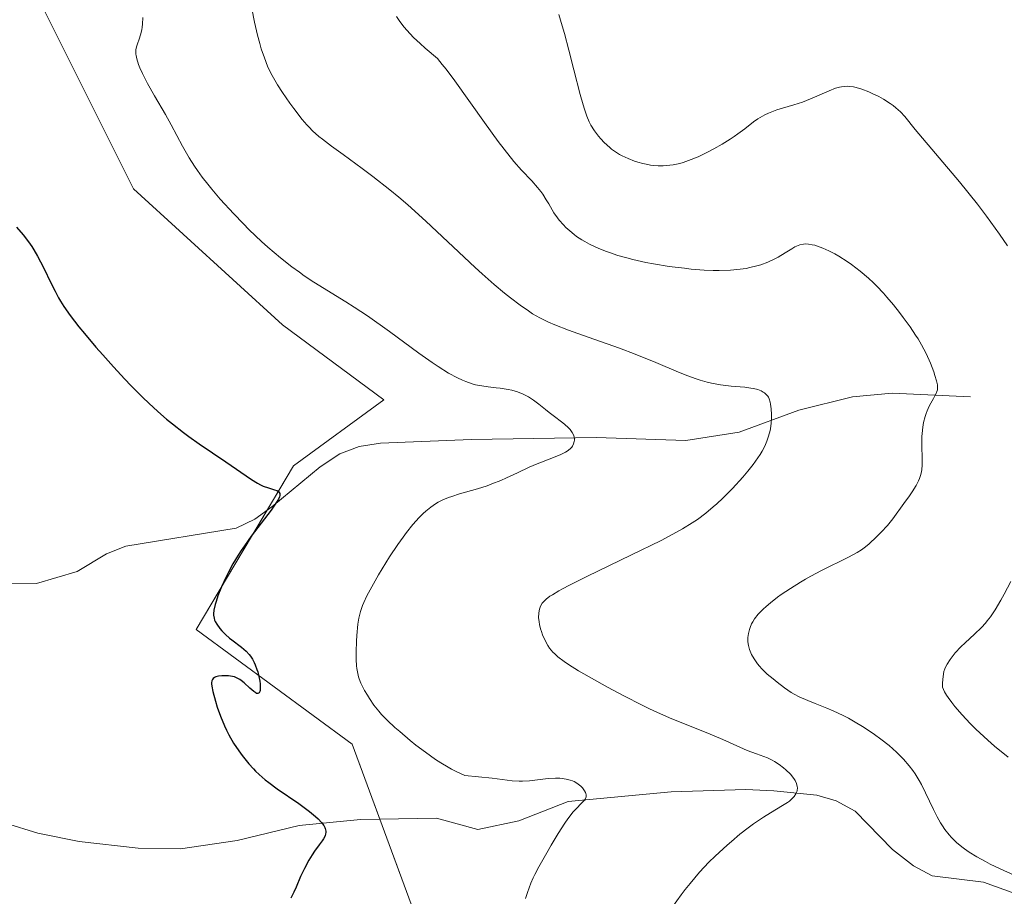
# Model space of a CAD drawing. Units: metres. Extents: x 622261 to 625747, y 4662409 to 4664783.
# Drawn here: x 625087 to 625203, y 4662773 to 4662877 of the extents above; entities that cross this region are included whole.
import ezdxf

# ---------------------------------------------------------------- set-up
doc = ezdxf.new("R2010")
doc.units = ezdxf.units.M
doc.header["$MEASUREMENT"] = 0
for name, color, linetype, lineweight in [('Corriente natural lineal', 142, 'Continuous', 13), ('Cultivos herbáceos CxS', 92, 'Continuous', 0), ('Curva de nivel maestra', 36, 'Continuous', 30), ('Curva de nivel normal', 36, 'Continuous', 0), ('Suelo desnudo', 252, 'Continuous', 0), ('Suelo desnudo CxS', 43, 'Continuous', 0)]:
    doc.layers.add(name, color=color, linetype=linetype, lineweight=lineweight)

# ---------------------------------------------------------------- blocks, each defined once
blk = doc.blocks.new('*U156')
at = {"layer": 'Cultivos herbáceos CxS', "color": 92, "linetype": 'Continuous', "lineweight": 0}
blk.add_polyline3d([(625089.08, 4662879.05, 401.45), (625100.23, 4662856.74, 402.38), (625117.84, 4662840.67, 403.09), (625129.83, 4662831.84, 402.66), (625119.16, 4662824.04, 400.48), (625107.66, 4662804.69, 399.26), (625126.06, 4662791.15, 402.45), (625135.37, 4662765.93, 402.76), (625127.48, 4662694.39, 404.43), (625126.51, 4662649.63, 404.1)], dxfattribs=at)
blk = doc.blocks.new('*U159')
at = {"layer": 'Curva de nivel normal', "color": 36, "linetype": 'Continuous', "lineweight": 0}
blk.add_polyline3d([(625163.93, 4662771.94, 410), (625164.93, 4662773.33, 410), (625165.43, 4662773.98, 410), (625166, 4662774.69, 410), (625167.12, 4662776, 410), (625168.23, 4662777.18, 410), (625168.95, 4662777.9, 410), (625170.37, 4662779.21, 410), (625170.89, 4662779.66, 410), (625171.89, 4662780.5, 410), (625172.86, 4662781.26, 410), (625173.48, 4662781.71, 410), (625174.66, 4662782.52, 410), (625175.48, 4662783.03, 410), (625176.91, 4662783.88, 410), (625177.49, 4662784.25, 410), (625177.74, 4662784.42, 410), (625177.95, 4662784.6, 410), (625178.29, 4662784.95, 410), (625178.51, 4662785.29, 410), (625178.61, 4662785.51, 410), (625178.65, 4662785.66, 410), (625178.68, 4662785.97, 410), (625178.66, 4662786.14, 410), (625178.58, 4662786.48, 410), (625178.41, 4662786.83, 410), (625178.26, 4662787.07, 410), (625177.85, 4662787.58, 410), (625177.32, 4662788.1, 410), (625177.02, 4662788.36, 410), (625176.52, 4662788.74, 410), (625175.98, 4662789.09, 410), (625175.7, 4662789.24, 410), (625175.13, 4662789.51, 410), (625173.86, 4662789.98, 410), (625172.74, 4662790.4, 410), (625171.87, 4662790.78, 410), (625169.87, 4662791.69, 410), (625168.11, 4662792.45, 410), (625163.84, 4662794.15, 410), (625162.13, 4662794.89, 410), (625161.21, 4662795.31, 410), (625160.24, 4662795.78, 410), (625158.25, 4662796.8, 410), (625156.26, 4662797.87, 410), (625155, 4662798.57, 410), (625152.83, 4662799.82, 410), (625151.62, 4662800.57, 410), (625151.14, 4662800.89, 410), (625150.39, 4662801.45, 410), (625150, 4662801.8, 410), (625149.78, 4662802.02, 410), (625149.4, 4662802.5, 410), (625149.21, 4662802.78, 410), (625148.87, 4662803.4, 410), (625148.58, 4662804.04, 410), (625148.43, 4662804.47, 410), (625148.34, 4662804.75, 410), (625148.2, 4662805.29, 410), (625148.15, 4662805.58, 410), (625148.09, 4662806.11, 410), (625148.11, 4662806.6, 410), (625148.16, 4662806.89, 410), (625148.21, 4662807.09, 410), (625148.34, 4662807.45, 410), (625148.53, 4662807.79, 410), (625148.67, 4662807.97, 410), (625148.98, 4662808.27, 410), (625149.43, 4662808.61, 410), (625149.73, 4662808.8, 410), (625150.48, 4662809.24, 410), (625150.94, 4662809.5, 410), (625151.77, 4662809.94, 410), (625153.88, 4662810.99, 410), (625159.01, 4662813.47, 410), (625162.57, 4662815.22, 410), (625163.53, 4662815.72, 410), (625165.09, 4662816.58, 410), (625166.25, 4662817.29, 410), (625166.87, 4662817.7, 410), (625167.86, 4662818.45, 410), (625168.74, 4662819.17, 410), (625169.17, 4662819.55, 410), (625169.85, 4662820.19, 410), (625171.01, 4662821.36, 410), (625172.22, 4662822.68, 410), (625172.84, 4662823.41, 410), (625173.45, 4662824.18, 410), (625173.74, 4662824.57, 410), (625174.27, 4662825.37, 410), (625174.51, 4662825.76, 410), (625174.82, 4662826.35, 410), (625175.07, 4662826.93, 410), (625175.2, 4662827.31, 410), (625175.41, 4662828.05, 410), (625175.48, 4662828.4, 410), (625175.57, 4662829.07, 410), (625175.6, 4662829.69, 410), (625175.6, 4662830.07, 410), (625175.57, 4662830.74, 410), (625175.5, 4662831.33, 410), (625175.46, 4662831.56, 410), (625175.35, 4662831.95, 410), (625175.26, 4662832.15, 410), (625175.18, 4662832.26, 410), (625175, 4662832.47, 410), (625174.77, 4662832.66, 410), (625174.64, 4662832.74, 410), (625174.41, 4662832.87, 410), (625174, 4662833.03, 410), (625173.48, 4662833.16, 410), (625173.17, 4662833.22, 410), (625172.48, 4662833.31, 410), (625170.86, 4662833.45, 410), (625169.6, 4662833.59, 410), (625168.54, 4662833.78, 410), (625168.01, 4662833.91, 410), (625167.17, 4662834.15, 410), (625166.73, 4662834.3, 410), (625165.75, 4662834.66, 410), (625164.64, 4662835.11, 410), (625161.94, 4662836.24, 410), (625159.49, 4662837.22, 410), (625157.66, 4662837.91, 410), (625153.97, 4662839.23, 410), (625151.65, 4662840.07, 410), (625150.03, 4662840.69, 410), (625149.29, 4662841.01, 410), (625148.26, 4662841.51, 410), (625147.39, 4662842, 410), (625146.89, 4662842.32, 410), (625145.93, 4662842.99, 410), (625144.78, 4662843.87, 410), (625144.08, 4662844.43, 410), (625142.86, 4662845.45, 410), (625141.42, 4662846.72, 410), (625140.61, 4662847.46, 410), (625134.77, 4662852.93, 410), (625132.64, 4662854.85, 410), (625131.58, 4662855.76, 410), (625130.54, 4662856.62, 410), (625128.52, 4662858.21, 410), (625127.25, 4662859.16, 410), (625125, 4662860.8, 410), (625123.62, 4662861.79, 410), (625122.56, 4662862.6, 410), (625122.13, 4662862.95, 410), (625121.4, 4662863.6, 410), (625120.98, 4662864.02, 410), (625120.72, 4662864.31, 410), (625120.18, 4662864.95, 410), (625119.19, 4662866.25, 410), (625118.73, 4662866.88, 410), (625117.85, 4662868.14, 410), (625117.27, 4662869.02, 410), (625116.61, 4662870.14, 410), (625116.27, 4662870.81, 410), (625116.07, 4662871.26, 410), (625115.71, 4662872.21, 410), (625115.34, 4662873.31, 410), (625115.16, 4662873.92, 410), (625114.89, 4662874.89, 410), (625114.52, 4662876.44, 410), (625114.22, 4662878.05, 410)], dxfattribs=at)
blk = doc.blocks.new('*U181')
at = {"layer": 'Curva de nivel normal', "color": 36, "linetype": 'Continuous', "lineweight": 0}
blk.add_polyline3d([(625101.36, 4662876.98, 405), (625101.31, 4662876.22, 405), (625101.27, 4662875.87, 405), (625101.22, 4662875.54, 405), (625101.08, 4662874.96, 405), (625100.92, 4662874.45, 405), (625100.71, 4662873.89, 405), (625100.63, 4662873.65, 405), (625100.52, 4662873.21, 405), (625100.5, 4662873.01, 405), (625100.51, 4662872.68, 405), (625100.54, 4662872.51, 405), (625100.63, 4662872.11, 405), (625100.84, 4662871.45, 405), (625101, 4662871.06, 405), (625101.29, 4662870.39, 405), (625101.91, 4662869.18, 405), (625102.74, 4662867.74, 405), (625104.04, 4662865.52, 405), (625104.7, 4662864.32, 405), (625106.03, 4662861.79, 405), (625106.82, 4662860.41, 405), (625107.45, 4662859.43, 405), (625107.8, 4662858.92, 405), (625108.37, 4662858.12, 405), (625109.02, 4662857.29, 405), (625109.48, 4662856.72, 405), (625110.47, 4662855.55, 405), (625112.08, 4662853.8, 405), (625113.18, 4662852.65, 405), (625113.92, 4662851.92, 405), (625115.36, 4662850.54, 405), (625116.13, 4662849.85, 405), (625117.59, 4662848.6, 405), (625118.96, 4662847.53, 405), (625119.84, 4662846.89, 405), (625120.42, 4662846.48, 405), (625121.56, 4662845.73, 405), (625125.33, 4662843.39, 405), (625126.3, 4662842.77, 405), (625127.87, 4662841.73, 405), (625130.47, 4662839.88, 405), (625133.97, 4662837.33, 405), (625135.53, 4662836.23, 405), (625136.23, 4662835.76, 405), (625137.45, 4662834.99, 405), (625138.5, 4662834.42, 405), (625139.12, 4662834.13, 405), (625139.5, 4662833.97, 405), (625140.24, 4662833.72, 405), (625140.63, 4662833.61, 405), (625141.4, 4662833.46, 405), (625142.14, 4662833.35, 405), (625143.09, 4662833.25, 405), (625143.56, 4662833.19, 405), (625144.49, 4662833.05, 405), (625144.94, 4662832.95, 405), (625145.61, 4662832.76, 405), (625146.27, 4662832.5, 405), (625146.58, 4662832.35, 405), (625146.9, 4662832.17, 405), (625147.51, 4662831.77, 405), (625148.12, 4662831.31, 405), (625148.93, 4662830.67, 405), (625149.34, 4662830.34, 405), (625149.97, 4662829.86, 405), (625150.79, 4662829.24, 405), (625151.16, 4662828.95, 405), (625151.64, 4662828.51, 405), (625151.83, 4662828.3, 405), (625151.99, 4662828.09, 405), (625152.08, 4662827.95, 405), (625152.22, 4662827.68, 405), (625152.27, 4662827.55, 405), (625152.33, 4662827.3, 405), (625152.34, 4662827.05, 405), (625152.32, 4662826.9, 405), (625152.24, 4662826.61, 405), (625152.1, 4662826.34, 405), (625152.01, 4662826.22, 405), (625151.83, 4662826.03, 405), (625151.48, 4662825.77, 405), (625151.26, 4662825.64, 405), (625150.72, 4662825.37, 405), (625149.66, 4662824.93, 405), (625147.93, 4662824.26, 405), (625147, 4662823.86, 405), (625145.59, 4662823.21, 405), (625144.3, 4662822.6, 405), (625143.62, 4662822.3, 405), (625142.57, 4662821.88, 405), (625142.02, 4662821.68, 405), (625140.9, 4662821.32, 405), (625138.76, 4662820.7, 405), (625137.86, 4662820.42, 405), (625137.47, 4662820.29, 405), (625136.8, 4662820.01, 405), (625136.25, 4662819.73, 405), (625135.93, 4662819.54, 405), (625135.35, 4662819.13, 405), (625134.77, 4662818.66, 405), (625134.48, 4662818.39, 405), (625134.01, 4662817.93, 405), (625133.26, 4662817.09, 405), (625132.5, 4662816.15, 405), (625132.1, 4662815.61, 405), (625131.47, 4662814.74, 405), (625130.49, 4662813.28, 405), (625130.05, 4662812.58, 405), (625129.18, 4662811.15, 405), (625128.58, 4662810.1, 405), (625127.82, 4662808.68, 405), (625127.45, 4662807.88, 405), (625127.3, 4662807.52, 405), (625127.06, 4662806.82, 405), (625126.94, 4662806.35, 405), (625126.87, 4662806.03, 405), (625126.76, 4662805.33, 405), (625126.62, 4662803.96, 405), (625126.58, 4662803.31, 405), (625126.55, 4662802.03, 405), (625126.55, 4662801.16, 405), (625126.6, 4662800.41, 405), (625126.63, 4662800.08, 405), (625126.74, 4662799.47, 405), (625126.83, 4662799.1, 405), (625126.91, 4662798.85, 405), (625127.1, 4662798.36, 405), (625127.53, 4662797.5, 405), (625127.88, 4662796.91, 405), (625128.13, 4662796.52, 405), (625128.65, 4662795.75, 405), (625129.22, 4662795.02, 405), (625129.56, 4662794.63, 405), (625130.23, 4662793.95, 405), (625131.13, 4662793.12, 405), (625131.7, 4662792.62, 405), (625132.92, 4662791.59, 405), (625133.61, 4662791.03, 405), (625134.74, 4662790.18, 405), (625135.94, 4662789.34, 405), (625136.56, 4662788.93, 405), (625137.4, 4662788.43, 405), (625137.82, 4662788.2, 405), (625138.46, 4662787.87, 405), (625139.4, 4662787.45, 405), (625142.62, 4662787.11, 405), (625144.99, 4662786.82, 405), (625145.8, 4662786.78, 405), (625146.2, 4662786.78, 405), (625147.01, 4662786.82, 405), (625149.24, 4662787.07, 405), (625150.11, 4662787.12, 405), (625150.59, 4662787.11, 405), (625150.88, 4662787.08, 405), (625151.37, 4662787.01, 405), (625151.84, 4662786.89, 405), (625152.11, 4662786.79, 405), (625152.29, 4662786.71, 405), (625152.61, 4662786.53, 405), (625152.93, 4662786.3, 405), (625153.08, 4662786.18, 405), (625153.29, 4662785.97, 405), (625153.54, 4662785.64, 405), (625153.65, 4662785.43, 405), (625153.69, 4662785.32, 405), (625153.72, 4662785.16, 405), (625153.71, 4662784.91, 405), (625153.61, 4662784.66, 405), (625153.53, 4662784.53, 405), (625153.42, 4662784.41, 405), (625153.12, 4662784.12, 405), (625152.56, 4662783.55, 405), (625152.2, 4662783.15, 405), (625151.56, 4662782.32, 405), (625151.19, 4662781.8, 405), (625150.4, 4662780.57, 405), (625149.59, 4662779.22, 405), (625149.06, 4662778.32, 405), (625148.14, 4662776.66, 405), (625147.66, 4662775.76, 405), (625147.45, 4662775.34, 405), (625147.17, 4662774.7, 405), (625146.77, 4662773.6, 405), (625146.56, 4662772.92, 405)], dxfattribs=at)
blk = doc.blocks.new('*U182')
at = {"layer": 'Curva de nivel maestra', "color": 36, "linetype": 'Continuous', "lineweight": 30}
blk.add_polyline3d([(625086.43, 4662852.23, 400), (625087.2, 4662851.33, 400), (625087.84, 4662850.49, 400), (625088.22, 4662849.93, 400), (625088.46, 4662849.56, 400), (625088.9, 4662848.8, 400), (625089.61, 4662847.44, 400), (625090.53, 4662845.56, 400), (625090.98, 4662844.66, 400), (625091.4, 4662843.88, 400), (625091.63, 4662843.48, 400), (625092.02, 4662842.85, 400), (625092.77, 4662841.78, 400), (625093.8, 4662840.45, 400), (625094.44, 4662839.66, 400), (625095.81, 4662838.03, 400), (625096.6, 4662837.13, 400), (625097.87, 4662835.71, 400), (625099.22, 4662834.26, 400), (625099.92, 4662833.53, 400), (625101.34, 4662832.1, 400), (625102.05, 4662831.42, 400), (625103.11, 4662830.44, 400), (625104.15, 4662829.54, 400), (625104.83, 4662828.98, 400), (625106.15, 4662827.95, 400), (625106.79, 4662827.48, 400), (625108.01, 4662826.61, 400), (625111.14, 4662824.51, 400), (625114.17, 4662822.41, 400), (625114.9, 4662821.96, 400), (625115.24, 4662821.78, 400), (625115.57, 4662821.64, 400), (625116.19, 4662821.42, 400), (625116.89, 4662821.2, 400), (625117.16, 4662821.1, 400), (625117.37, 4662820.99, 400), (625117.53, 4662820.76, 400), (625117.54, 4662820.66, 400), (625117.53, 4662820.5, 400), (625117.49, 4662820.37, 400), (625117.36, 4662820.07, 400), (625117.15, 4662819.72, 400), (625116.49, 4662818.78, 400), (625114.16, 4662815.71, 400), (625113.34, 4662814.57, 400), (625112.96, 4662814.01, 400), (625112.61, 4662813.46, 400), (625111.98, 4662812.43, 400), (625111.46, 4662811.46, 400), (625111.16, 4662810.85, 400), (625110.65, 4662809.74, 400), (625110.22, 4662808.65, 400), (625110.01, 4662808.01, 400), (625109.9, 4662807.63, 400), (625109.75, 4662806.97, 400), (625109.71, 4662806.55, 400), (625109.71, 4662806.37, 400), (625109.76, 4662806.02, 400), (625109.83, 4662805.8, 400), (625109.9, 4662805.65, 400), (625110.08, 4662805.33, 400), (625110.45, 4662804.81, 400), (625110.69, 4662804.54, 400), (625111.1, 4662804.11, 400), (625111.58, 4662803.68, 400), (625111.85, 4662803.46, 400), (625112.99, 4662802.61, 400), (625113.56, 4662802.11, 400), (625113.92, 4662801.73, 400), (625114.08, 4662801.52, 400), (625114.31, 4662801.17, 400), (625114.51, 4662800.79, 400), (625114.63, 4662800.53, 400), (625114.83, 4662799.97, 400), (625114.92, 4662799.68, 400), (625115.06, 4662799.12, 400), (625115.15, 4662798.59, 400), (625115.19, 4662798.27, 400), (625115.22, 4662797.73, 400), (625115.2, 4662797.5, 400), (625115.17, 4662797.38, 400), (625115.1, 4662797.22, 400), (625114.93, 4662797.12, 400), (625114.79, 4662797.14, 400), (625114.68, 4662797.19, 400), (625114.44, 4662797.35, 400), (625113.98, 4662797.76, 400), (625113.31, 4662798.39, 400), (625112.98, 4662798.66, 400), (625112.82, 4662798.77, 400), (625112.49, 4662798.95, 400), (625112.17, 4662799.08, 400), (625111.94, 4662799.13, 400), (625111.47, 4662799.2, 400), (625110.94, 4662799.22, 400), (625110.68, 4662799.21, 400), (625110.3, 4662799.17, 400), (625109.97, 4662799.09, 400), (625109.83, 4662799.03, 400), (625109.64, 4662798.89, 400), (625109.56, 4662798.8, 400), (625109.49, 4662798.62, 400), (625109.46, 4662798.39, 400), (625109.46, 4662798.25, 400), (625109.48, 4662798.01, 400), (625109.6, 4662797.37, 400), (625109.91, 4662796.21, 400), (625110.12, 4662795.53, 400), (625110.51, 4662794.43, 400), (625110.98, 4662793.32, 400), (625111.23, 4662792.78, 400), (625111.5, 4662792.25, 400), (625112.07, 4662791.26, 400), (625112.67, 4662790.35, 400), (625113.08, 4662789.8, 400), (625113.88, 4662788.8, 400), (625114.4, 4662788.23, 400), (625114.67, 4662787.95, 400), (625115.09, 4662787.55, 400), (625115.81, 4662786.94, 400), (625116.23, 4662786.61, 400), (625117.22, 4662785.88, 400), (625119.77, 4662784.12, 400), (625121.03, 4662783.19, 400), (625121.76, 4662782.59, 400), (625122.07, 4662782.31, 400), (625122.45, 4662781.9, 400), (625122.72, 4662781.54, 400), (625122.84, 4662781.31, 400), (625122.89, 4662781.16, 400), (625122.95, 4662780.88, 400), (625122.96, 4662780.69, 400), (625122.94, 4662780.56, 400), (625122.88, 4662780.31, 400), (625122.7, 4662779.96, 400), (625122.55, 4662779.72, 400), (625122.19, 4662779.25, 400), (625121.63, 4662778.48, 400), (625121.36, 4662778.07, 400), (625120.97, 4662777.44, 400), (625120.43, 4662776.46, 400), (625119.97, 4662775.49, 400), (625119.44, 4662774.24, 400), (625119.19, 4662773.66, 400), (625118.83, 4662772.94, 400)], dxfattribs=at)

msp = doc.modelspace()

# ---------------------------------------------------------------- linework, layer by layer
at = {"layer": 'Corriente natural lineal', "color": 142, "linetype": 'Continuous', "lineweight": 13}
for points in [[(625199.14, 4662832.19, 416.28), (625189.87, 4662832.61, 413.23), (625185.17, 4662832.19, 411.88), (625178.86, 4662830.61, 410.6), (625171.79, 4662828.01, 408.98), (625165.48, 4662827, 407.66), (625154.91, 4662827.36, 405.62), (625140.19, 4662827.12, 402.42), (625129.43, 4662826.72, 401.68), (625126.9, 4662826.31, 401.57), (625124.6, 4662825.43, 401.24), (625122.31, 4662823.92, 400.73), (625116.6, 4662819.19, 399.92), (625114.57, 4662817.74, 399.68), (625112.39, 4662816.65, 399.46), (625099.32, 4662814.55, 397.53), (625097.07, 4662813.61, 397.09), (625093.57, 4662811.56, 396.81), (625088.78, 4662810.13, 396.16), (625072.19, 4662810.03, 394.3), (625066.39, 4662810.8, 393.63), (625063.91, 4662810.75, 393.49), (625054.01, 4662807.11, 391.66), (625046.86, 4662806.81, 391.01)], [(625204.47, 4662773.44, 414.58), (625200.68, 4662774.82, 414.63), (625194.59, 4662775.58, 413.76), (625192.4, 4662776.75, 413.37), (625189.91, 4662778.69, 412.96), (625185.49, 4662783.24, 411.31), (625183.26, 4662784.44, 410.96), (625180.97, 4662785.11, 410.6), (625175.89, 4662785.62, 409.46), (625172.6, 4662785.79, 408.8), (625163.76, 4662785.49, 407.18), (625151.61, 4662784.38, 404.88), (625145.75, 4662782.07, 403.65), (625140.92, 4662781.04, 402.97), (625136.02, 4662782.38, 402.49), (625127.05, 4662782.23, 400.84), (625119.82, 4662781.53, 399.6), (625112.5, 4662779.76, 398.54), (625105.81, 4662778.78, 397.35), (625100.8, 4662778.84, 396.83), (625093.81, 4662779.63, 396.32), (625088.94, 4662780.61, 395.98), (625085.1, 4662781.79, 395.57)]]:
    msp.add_polyline3d(points, dxfattribs=at)
at = {"layer": 'Cultivos herbáceos CxS', "color": 92, "linetype": 'Continuous', "lineweight": 0}
msp.add_polyline3d([(625126.51, 4662649.63, 404.1), (625127.48, 4662694.39, 404.43), (625135.37, 4662765.93, 402.76), (625129.34, 4662782.27, 401.34), (625126.06, 4662791.15, 402.45), (625107.66, 4662804.69, 399.26), (625116.05, 4662818.8, 399.8), (625119.16, 4662824.04, 400.48), (625129.83, 4662831.84, 402.66), (625117.84, 4662840.67, 403.09), (625100.23, 4662856.74, 402.38), (625089.08, 4662879.05, 401.45)], dxfattribs=at)
at = {"layer": 'Curva de nivel normal', "color": 36, "linetype": 'Continuous', "lineweight": 0}
for points in [[(625204.27, 4662775.68, 415), (625202.64, 4662776.41, 415), (625201.44, 4662776.98, 415), (625200.88, 4662777.26, 415), (625199.86, 4662777.82, 415), (625198.96, 4662778.4, 415), (625198.42, 4662778.78, 415), (625198.09, 4662779.03, 415), (625197.49, 4662779.54, 415), (625196.89, 4662780.13, 415), (625196.62, 4662780.43, 415), (625196.11, 4662781.06, 415), (625195.8, 4662781.51, 415), (625195.6, 4662781.84, 415), (625195.2, 4662782.54, 415), (625194.75, 4662783.43, 415), (625193.82, 4662785.39, 415), (625193.32, 4662786.37, 415), (625193.06, 4662786.84, 415), (625192.58, 4662787.64, 415), (625192.32, 4662788.02, 415), (625191.9, 4662788.57, 415), (625191.21, 4662789.38, 415), (625190.4, 4662790.19, 415), (625189.94, 4662790.6, 415), (625189.5, 4662790.97, 415), (625188.55, 4662791.73, 415), (625187.78, 4662792.29, 415), (625186.56, 4662793.11, 415), (625185.32, 4662793.86, 415), (625184.7, 4662794.2, 415), (625184.08, 4662794.52, 415), (625182.9, 4662795.07, 415), (625182.14, 4662795.39, 415), (625180.78, 4662795.93, 415), (625179.91, 4662796.28, 415), (625178.87, 4662796.73, 415), (625178.3, 4662797.04, 415), (625177.93, 4662797.26, 415), (625177.16, 4662797.79, 415), (625176.27, 4662798.46, 415), (625175.81, 4662798.84, 415), (625175.12, 4662799.43, 415), (625174.49, 4662800.04, 415), (625174.21, 4662800.34, 415), (625173.96, 4662800.64, 415), (625173.55, 4662801.21, 415), (625173.25, 4662801.75, 415), (625173.11, 4662802.11, 415), (625173.03, 4662802.34, 415), (625172.91, 4662802.78, 415), (625172.84, 4662803.22, 415), (625172.83, 4662803.43, 415), (625172.83, 4662803.74, 415), (625172.88, 4662804.22, 415), (625173, 4662804.69, 415), (625173.08, 4662804.93, 415), (625173.27, 4662805.37, 415), (625173.4, 4662805.59, 415), (625173.62, 4662805.94, 415), (625174.05, 4662806.49, 415), (625174.63, 4662807.09, 415), (625174.97, 4662807.4, 415), (625175.5, 4662807.85, 415), (625176.32, 4662808.49, 415), (625176.77, 4662808.81, 415), (625177.86, 4662809.55, 415), (625179.04, 4662810.28, 415), (625179.65, 4662810.64, 415), (625180.27, 4662810.99, 415), (625181.52, 4662811.64, 415), (625184.73, 4662813.24, 415), (625185.75, 4662813.79, 415), (625186.26, 4662814.11, 415), (625186.55, 4662814.32, 415), (625187.11, 4662814.78, 415), (625188.08, 4662815.66, 415), (625188.58, 4662816.17, 415), (625189.31, 4662816.97, 415), (625189.96, 4662817.78, 415), (625191.24, 4662819.56, 415), (625191.91, 4662820.47, 415), (625192.25, 4662820.96, 415), (625192.71, 4662821.72, 415), (625192.97, 4662822.24, 415), (625193.09, 4662822.51, 415), (625193.22, 4662822.9, 415), (625193.32, 4662823.31, 415), (625193.37, 4662823.58, 415), (625193.42, 4662824.12, 415), (625193.43, 4662824.67, 415), (625193.36, 4662826.62, 415), (625193.39, 4662827.48, 415), (625193.42, 4662827.86, 415), (625193.5, 4662828.6, 415), (625193.59, 4662829.13, 415), (625193.77, 4662829.87, 415), (625193.88, 4662830.21, 415), (625194, 4662830.53, 415), (625194.25, 4662831.09, 415), (625194.43, 4662831.42, 415), (625194.76, 4662831.99, 415), (625194.97, 4662832.36, 415), (625195.11, 4662832.65, 415), (625195.16, 4662832.79, 415), (625195.21, 4662833.01, 415), (625195.23, 4662833.38, 415), (625195.21, 4662833.59, 415), (625195.11, 4662834.08, 415), (625194.93, 4662834.69, 415), (625194.78, 4662835.15, 415), (625194.39, 4662836.15, 415), (625193.89, 4662837.28, 415), (625193.34, 4662838.33, 415), (625192.93, 4662839.01, 415), (625192.64, 4662839.47, 415), (625191.98, 4662840.45, 415), (625191.19, 4662841.55, 415), (625190.75, 4662842.14, 415), (625190.03, 4662843.05, 415), (625189.26, 4662843.97, 415), (625188.84, 4662844.43, 415), (625188.08, 4662845.24, 415), (625187.68, 4662845.63, 415), (625187.06, 4662846.21, 415), (625186.09, 4662847.04, 415), (625185.07, 4662847.82, 415), (625184.54, 4662848.18, 415), (625183.59, 4662848.79, 415), (625183.1, 4662849.06, 415), (625182.39, 4662849.43, 415), (625181.69, 4662849.74, 415), (625181.36, 4662849.87, 415), (625180.72, 4662850.08, 415), (625180.42, 4662850.15, 415), (625180, 4662850.22, 415), (625179.62, 4662850.24, 415), (625179.38, 4662850.22, 415), (625178.95, 4662850.14, 415), (625178.75, 4662850.07, 415), (625178.37, 4662849.9, 415), (625178, 4662849.68, 415), (625177.25, 4662849.19, 415), (625176.4, 4662848.68, 415), (625175.93, 4662848.44, 415), (625175.17, 4662848.09, 415), (625174.34, 4662847.79, 415), (625173.9, 4662847.65, 415), (625173.07, 4662847.44, 415), (625172.63, 4662847.35, 415), (625171.93, 4662847.25, 415), (625170.77, 4662847.14, 415), (625169.45, 4662847.1, 415), (625168.71, 4662847.12, 415), (625167.66, 4662847.16, 415), (625166.14, 4662847.28, 415), (625165.34, 4662847.36, 415), (625163.51, 4662847.59, 415), (625161.68, 4662847.89, 415), (625160.78, 4662848.06, 415), (625159.25, 4662848.4, 415), (625158.52, 4662848.58, 415), (625157.47, 4662848.88, 415), (625156.48, 4662849.21, 415), (625156.01, 4662849.38, 415), (625155.12, 4662849.73, 415), (625154.7, 4662849.92, 415), (625154.11, 4662850.21, 415), (625153.56, 4662850.51, 415), (625153.22, 4662850.71, 415), (625152.59, 4662851.13, 415), (625152.3, 4662851.34, 415), (625151.78, 4662851.77, 415), (625151.31, 4662852.2, 415), (625151.03, 4662852.48, 415), (625150.55, 4662853.03, 415), (625150.32, 4662853.33, 415), (625149.92, 4662853.9, 415), (625149.69, 4662854.27, 415), (625149.3, 4662854.97, 415), (625149.01, 4662855.47, 415), (625148.6, 4662856.11, 415), (625148.37, 4662856.43, 415), (625147.99, 4662856.92, 415), (625147.31, 4662857.68, 415), (625146.07, 4662858.97, 415), (625145.18, 4662859.99, 415), (625144.03, 4662861.43, 415), (625143.33, 4662862.36, 415), (625141.71, 4662864.59, 415), (625138.2, 4662869.5, 415), (625137.17, 4662870.88, 415), (625136.72, 4662871.45, 415), (625136.14, 4662872.15, 415), (625134.71, 4662873.38, 415), (625134.11, 4662873.91, 415), (625133.34, 4662874.64, 415), (625132.91, 4662875.08, 415), (625132.19, 4662875.88, 415), (625131.62, 4662876.62, 415), (625131.31, 4662877.1, 415)], [(625150.48, 4662877.33, 420), (625150.88, 4662876.01, 420), (625151.15, 4662875.09, 420), (625151.68, 4662873.13, 420), (625152.27, 4662870.81, 420), (625153.01, 4662867.89, 420), (625153.35, 4662866.68, 420), (625153.51, 4662866.17, 420), (625153.81, 4662865.32, 420), (625154.09, 4662864.65, 420), (625154.29, 4662864.27, 420), (625154.71, 4662863.61, 420), (625155.18, 4662862.98, 420), (625155.44, 4662862.67, 420), (625155.85, 4662862.23, 420), (625156.5, 4662861.62, 420), (625156.72, 4662861.44, 420), (625157.18, 4662861.11, 420), (625157.66, 4662860.82, 420), (625157.99, 4662860.64, 420), (625158.68, 4662860.32, 420), (625159.43, 4662860.03, 420), (625159.82, 4662859.9, 420), (625160.41, 4662859.74, 420), (625161.01, 4662859.61, 420), (625161.32, 4662859.56, 420), (625161.62, 4662859.52, 420), (625162.22, 4662859.48, 420), (625162.82, 4662859.48, 420), (625163.21, 4662859.5, 420), (625163.99, 4662859.59, 420), (625164.77, 4662859.75, 420), (625165.17, 4662859.86, 420), (625165.81, 4662860.08, 420), (625166.94, 4662860.55, 420), (625168.15, 4662861.13, 420), (625168.8, 4662861.46, 420), (625169.79, 4662862.02, 420), (625170.75, 4662862.61, 420), (625171.2, 4662862.92, 420), (625171.64, 4662863.23, 420), (625172.45, 4662863.85, 420), (625173.48, 4662864.65, 420), (625174, 4662865.01, 420), (625174.55, 4662865.35, 420), (625174.83, 4662865.5, 420), (625175.28, 4662865.71, 420), (625176.23, 4662866.07, 420), (625178.26, 4662866.68, 420), (625179.26, 4662867.01, 420), (625179.76, 4662867.2, 420), (625180.7, 4662867.59, 420), (625182.42, 4662868.34, 420), (625183.19, 4662868.63, 420), (625183.66, 4662868.76, 420), (625183.88, 4662868.8, 420), (625184.21, 4662868.85, 420), (625184.65, 4662868.87, 420), (625184.87, 4662868.86, 420), (625185.32, 4662868.8, 420), (625185.63, 4662868.73, 420), (625186.3, 4662868.53, 420), (625187.12, 4662868.21, 420), (625187.51, 4662868.03, 420), (625188.29, 4662867.65, 420), (625188.86, 4662867.33, 420), (625189.65, 4662866.84, 420), (625190, 4662866.59, 420), (625190.31, 4662866.34, 420), (625190.85, 4662865.84, 420), (625191.36, 4662865.28, 420), (625192.57, 4662863.78, 420), (625197.81, 4662857.57, 420), (625199.94, 4662854.93, 420), (625201.02, 4662853.54, 420), (625202.06, 4662852.12, 420), (625202.56, 4662851.41, 420), (625203.49, 4662850, 420)], [(625203.88, 4662810.37, 420), (625203.1, 4662808.88, 420), (625202.72, 4662808.17, 420), (625202.04, 4662807.03, 420), (625201.47, 4662806.17, 420), (625201.11, 4662805.7, 420), (625200.88, 4662805.43, 420), (625200.42, 4662804.93, 420), (625199.59, 4662804.14, 420), (625198.48, 4662803.13, 420), (625197.97, 4662802.64, 420), (625197.32, 4662801.92, 420), (625196.95, 4662801.45, 420), (625196.73, 4662801.15, 420), (625196.37, 4662800.58, 420), (625196.18, 4662800.22, 420), (625196.1, 4662800.03, 420), (625195.99, 4662799.72, 420), (625195.88, 4662799.15, 420), (625195.81, 4662798.37, 420), (625195.8, 4662797.89, 420), (625196.06, 4662797.34, 420), (625196.3, 4662796.94, 420), (625196.48, 4662796.66, 420), (625196.91, 4662796.06, 420), (625197.28, 4662795.59, 420), (625198.13, 4662794.61, 420), (625199.08, 4662793.6, 420), (625199.76, 4662792.92, 420), (625201.17, 4662791.6, 420), (625201.98, 4662790.9, 420), (625203.57, 4662789.6, 420)]]:
    msp.add_polyline3d(points, dxfattribs=at)
at = {"layer": 'Suelo desnudo', "color": 252, "linetype": 'Continuous', "lineweight": 0}
msp.add_polyline3d([(625126.51, 4662649.63, 404.1), (625127.48, 4662694.39, 404.43), (625135.37, 4662765.93, 402.76), (625129.34, 4662782.27, 401.34), (625126.06, 4662791.15, 402.45), (625107.66, 4662804.69, 399.26), (625116.05, 4662818.8, 399.8), (625119.16, 4662824.04, 400.48), (625129.83, 4662831.84, 402.66), (625117.84, 4662840.67, 403.09), (625100.23, 4662856.74, 402.38), (625089.08, 4662879.05, 401.45)], dxfattribs=at)
at = {"layer": 'Suelo desnudo CxS', "color": 43, "linetype": 'Continuous', "lineweight": 0}
msp.add_polyline3d([(625126.51, 4662649.63, 404.1), (625127.48, 4662694.39, 404.43), (625135.37, 4662765.93, 402.76), (625126.06, 4662791.15, 402.45), (625107.66, 4662804.69, 399.26), (625119.16, 4662824.04, 400.48), (625129.83, 4662831.84, 402.66), (625117.84, 4662840.67, 403.09), (625100.23, 4662856.74, 402.38), (625089.08, 4662879.05, 401.45)], dxfattribs=at)

# ---------------------------------------------------------------- block references
at = {"layer": 'Cultivos herbáceos CxS', "color": 92, "linetype": 'Continuous', "lineweight": 0}
msp.add_blockref('*U156', (0, 0), dxfattribs=at)
at = {"layer": 'Curva de nivel maestra', "color": 36, "linetype": 'Continuous', "lineweight": 30}
msp.add_blockref('*U182', (0, 0), dxfattribs=at)
at = {"layer": 'Curva de nivel normal', "color": 36, "linetype": 'Continuous', "lineweight": 0}
for name in ['*U159', '*U181']:
    msp.add_blockref(name, (0, 0), dxfattribs=at)

doc.saveas('drawing.dxf')
